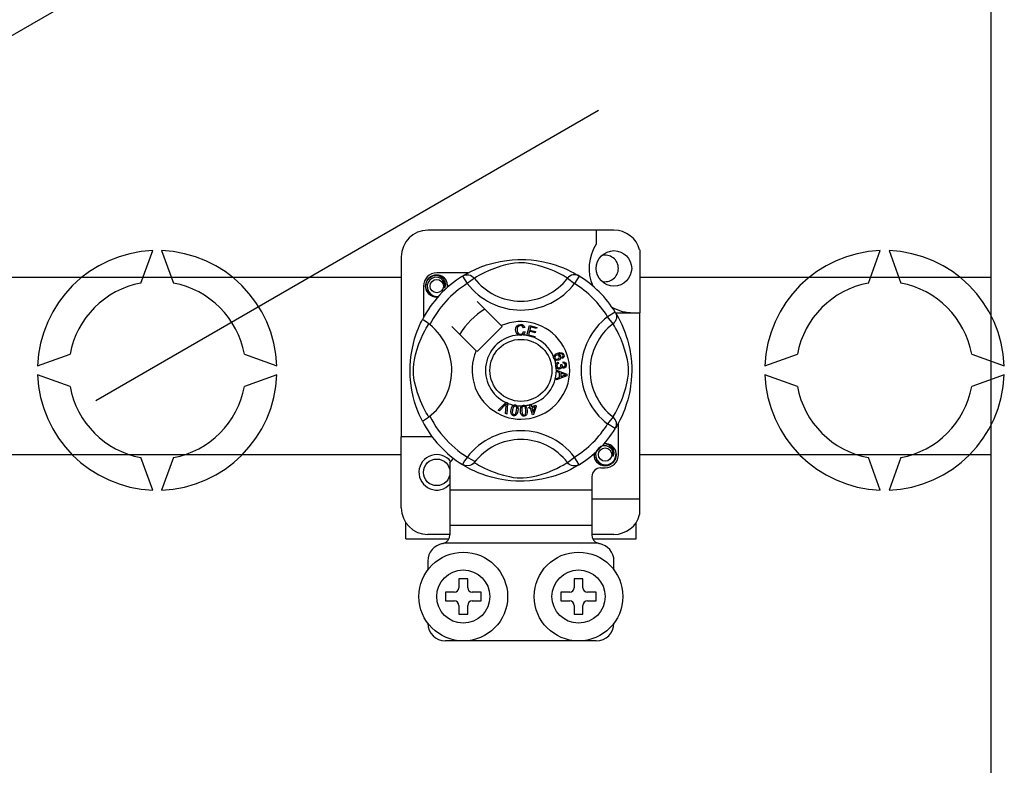
# Model space of a CAD drawing. Units: millimetres. Extents: x 394 to 919, y -241 to 113.
# Drawn here: x 781 to 798, y -197 to -183 of the extents above; entities that cross this region are included whole.
import ezdxf

# ---------------------------------------------------------------- set-up
doc = ezdxf.new("R2010")
doc.units = ezdxf.units.MM
doc.layers.add('DIBUJO_INTERIOR', color=4, linetype='Continuous')

# ---------------------------------------------------------------- blocks, each defined once
blk = doc.blocks.new('ALZADO 4T+R')
at = {"layer": 'DIBUJO_INTERIOR', "color": 7}
for p, q in [((91.097, 34.797), (91.097, 50.019)), ((59.649, 27.051), (84.614, 41.464)), ((91.097, 19.576), (91.097, 34.797)), ((84.009, 33.639), (74.93, 28.398)), ((84.286, 31.48), (80.924, 31.48)), ((83.966, 31.48), (83.966, 31.227)), ((84.751, 31.123), (84.751, 29.99)), ((75.742, 30.524), (75.956, 31.111)), ((76.116, 31.111), (76.329, 30.524)), ((80.443, 31), (80.443, 27.748)), ((82.445, 30.944), (82.55, 30.95)), ((82.55, 30.95), (82.622, 30.95)), ((82.622, 30.95), (82.696, 30.948)), ((82.696, 30.948), (82.791, 30.942)), ((88.881, 30.524), (89.094, 31.111)), ((89.254, 31.111), (89.468, 30.524)), ((81.703, 30.736), (81.778, 30.772)), ((81.778, 30.772), (81.869, 30.81)), ((81.869, 30.81), (81.986, 30.852)), ((81.986, 30.852), (82.053, 30.873)), ((82.127, 30.79), (82.03, 30.751)), ((82.053, 30.873), (82.126, 30.892)), ((82.126, 30.892), (82.231, 30.915)), ((82.241, 30.827), (82.127, 30.79)), ((82.231, 30.915), (82.348, 30.934)), ((82.325, 30.851), (82.241, 30.827)), ((82.416, 30.872), (82.325, 30.851)), ((82.348, 30.934), (82.445, 30.944)), ((82.489, 30.884), (82.416, 30.872)), ((82.565, 30.891), (82.489, 30.884)), ((82.619, 30.892), (82.565, 30.891)), ((82.671, 30.89), (82.619, 30.892)), ((82.744, 30.881), (82.671, 30.89)), ((82.811, 30.868), (82.744, 30.881)), ((82.791, 30.942), (82.884, 30.931)), ((82.919, 30.842), (82.811, 30.868)), ((82.884, 30.931), (83.016, 30.908)), ((83.013, 30.814), (82.919, 30.842)), ((83.087, 30.788), (83.013, 30.814)), ((83.016, 30.908), (83.138, 30.878)), ((83.153, 30.763), (83.087, 30.788)), ((83.138, 30.878), (83.224, 30.852)), ((83.224, 30.852), (83.303, 30.825)), ((83.303, 30.825), (83.375, 30.797)), ((83.375, 30.797), (83.439, 30.769)), ((83.439, 30.769), (83.507, 30.736)), ((71.612, 30.631), (80.443, 30.631)), ((80.899, 30.547), (80.942, 30.611)), ((80.942, 30.611), (81.008, 30.655)), ((81.007, 30.614), (80.962, 30.583)), ((81.058, 30.629), (81.007, 30.614)), ((81.008, 30.655), (81.084, 30.67)), ((81.055, 30.665), (81.057, 30.666)), ((81.057, 30.666), (81.073, 30.669)), ((81.11, 30.626), (81.058, 30.629)), ((81.073, 30.669), (81.08, 30.67)), ((81.08, 30.67), (81.082, 30.67)), ((81.082, 30.67), (81.083, 30.67)), ((81.083, 30.67), (81.084, 30.67)), ((81.655, 30.71), (81.084, 30.71)), ((81.084, 30.67), (81.084, 30.67)), ((81.084, 30.67), (81.143, 30.652)), ((81.084, 30.67), (81.084, 30.67)), ((81.084, 30.67), (81.084, 30.67)), ((81.084, 30.67), (81.084, 30.67)), ((81.084, 30.67), (81.084, 30.67)), ((81.159, 30.607), (81.11, 30.626)), ((81.143, 30.652), (81.193, 30.614)), ((81.197, 30.573), (81.159, 30.607)), ((81.193, 30.614), (81.227, 30.563)), ((81.553, 30.651), (81.579, 30.665)), ((81.553, 30.651), (81.637, 30.515)), ((81.569, 30.661), (81.601, 30.681)), ((81.575, 30.666), (81.57, 30.663)), ((81.579, 30.665), (81.607, 30.673)), ((81.601, 30.681), (81.645, 30.705)), ((81.607, 30.673), (81.636, 30.675)), ((81.636, 30.675), (81.666, 30.673)), ((81.764, 30.613), (81.637, 30.515)), ((81.645, 30.705), (81.703, 30.736)), ((81.666, 30.673), (81.694, 30.665)), ((81.694, 30.665), (81.72, 30.652)), ((81.72, 30.652), (81.744, 30.634)), ((81.744, 30.634), (81.764, 30.613)), ((81.777, 30.621), (81.764, 30.613)), ((81.805, 30.638), (81.777, 30.621)), ((81.843, 30.66), (81.805, 30.638)), ((81.894, 30.687), (81.843, 30.66)), ((81.956, 30.718), (81.894, 30.687)), ((82.03, 30.751), (81.956, 30.718)), ((83.211, 30.738), (83.153, 30.763)), ((83.262, 30.714), (83.211, 30.738)), ((83.322, 30.684), (83.262, 30.714)), ((83.369, 30.659), (83.322, 30.684)), ((83.404, 30.638), (83.369, 30.659)), ((83.429, 30.623), (83.404, 30.638)), ((83.447, 30.613), (83.429, 30.623)), ((83.466, 30.634), (83.447, 30.613)), ((83.447, 30.613), (83.573, 30.515)), ((83.49, 30.652), (83.466, 30.634)), ((83.516, 30.665), (83.49, 30.652)), ((83.507, 30.736), (83.562, 30.707)), ((83.545, 30.673), (83.516, 30.665)), ((83.574, 30.675), (83.545, 30.673)), ((83.562, 30.707), (83.606, 30.682)), ((83.658, 30.651), (83.573, 30.515)), ((83.603, 30.673), (83.574, 30.675)), ((83.631, 30.665), (83.603, 30.673)), ((83.606, 30.682), (83.637, 30.664)), ((83.658, 30.651), (83.631, 30.665)), ((83.637, 30.664), (83.658, 30.651)), ((83.658, 30.651), (83.658, 30.651)), ((84.751, 30.631), (91.097, 30.631)), ((80.844, 30.47), (80.844, 29.9)), ((80.884, 30.47), (80.899, 30.547)), ((80.899, 30.393), (80.884, 30.47)), ((80.929, 30.538), (80.913, 30.485)), ((80.913, 30.485), (80.915, 30.427)), ((80.915, 30.427), (80.936, 30.373)), ((80.962, 30.583), (80.929, 30.538)), ((81.222, 30.53), (81.197, 30.573)), ((81.231, 30.482), (81.222, 30.53)), ((81.224, 30.433), (81.231, 30.482)), ((81.231, 30.45), (81.224, 30.433)), ((81.227, 30.563), (81.24, 30.502)), ((81.24, 30.502), (81.231, 30.45)), ((81.281, 30.489), (81.275, 30.53)), ((81.277, 30.446), (81.281, 30.489)), ((81.284, 30.47), (81.28, 30.449)), ((81.284, 30.47), (81.28, 30.449)), ((81.281, 30.485), (81.284, 30.47)), ((81.281, 30.485), (81.284, 30.47)), ((80.942, 30.329), (80.899, 30.393)), ((80.936, 30.373), (80.974, 30.329)), ((81.008, 30.285), (80.942, 30.329)), ((80.974, 30.329), (81.026, 30.297)), ((81.084, 30.27), (81.008, 30.285)), ((81.026, 30.297), (81.085, 30.285)), ((81.105, 30.274), (81.084, 30.27)), ((81.085, 30.285), (81.119, 30.29)), ((82.251, 29.756), (81.813, 30.194)), ((84.308, 30.001), (84.171, 29.917)), ((84.269, 29.79), (84.171, 29.917)), ((84.308, 30.001), (84.321, 29.975)), ((84.313, 29.99), (84.751, 29.99)), ((84.317, 29.985), (84.337, 29.953)), ((84.322, 29.979), (84.319, 29.984)), ((84.321, 29.975), (84.329, 29.947)), ((84.329, 29.888), (84.321, 29.86)), ((84.329, 29.947), (84.332, 29.918)), ((84.332, 29.918), (84.329, 29.888)), ((84.337, 29.953), (84.361, 29.909)), ((84.361, 29.909), (84.392, 29.851)), ((84.751, 26.627), (84.751, 29.99)), ((80.732, 29.655), (80.755, 29.713)), ((80.755, 29.713), (80.776, 29.761)), ((80.776, 29.761), (80.794, 29.8)), ((80.794, 29.8), (80.808, 29.831)), ((80.808, 29.831), (80.819, 29.853)), ((80.819, 29.853), (80.827, 29.867)), ((80.83, 29.866), (80.827, 29.867)), ((80.827, 29.867), (80.827, 29.867)), ((80.848, 29.856), (80.83, 29.866)), ((80.878, 29.837), (80.848, 29.856)), ((80.867, 29.66), (80.894, 29.711)), ((80.917, 29.809), (80.878, 29.837)), ((80.894, 29.711), (80.916, 29.749)), ((80.916, 29.749), (80.933, 29.777)), ((80.96, 29.776), (80.917, 29.809)), ((80.933, 29.777), (80.941, 29.79)), ((81.36, 29.742), (81.799, 29.303)), ((81.813, 29.289), (82.265, 29.742)), ((82.265, 29.742), (82.251, 29.756)), ((82.51, 29.678), (82.515, 29.719)), ((82.515, 29.719), (82.537, 29.754)), ((82.537, 29.703), (82.535, 29.678)), ((82.537, 29.754), (82.565, 29.771)), ((82.545, 29.726), (82.537, 29.703)), ((82.567, 29.748), (82.545, 29.726)), ((82.565, 29.771), (82.597, 29.777)), ((82.597, 29.756), (82.567, 29.748)), ((82.597, 29.777), (82.625, 29.774)), ((82.612, 29.754), (82.597, 29.756)), ((82.626, 29.749), (82.612, 29.754)), ((82.625, 29.774), (82.65, 29.761)), ((82.64, 29.735), (82.626, 29.749)), ((82.649, 29.717), (82.64, 29.735)), ((82.673, 29.724), (82.649, 29.717)), ((82.65, 29.761), (82.664, 29.744)), ((82.664, 29.744), (82.673, 29.724)), ((82.712, 29.581), (82.762, 29.761)), ((82.762, 29.761), (82.895, 29.724)), ((82.78, 29.733), (82.765, 29.677)), ((82.889, 29.703), (82.78, 29.733)), ((82.895, 29.724), (82.889, 29.703)), ((84.29, 29.81), (84.269, 29.79)), ((84.277, 29.777), (84.269, 29.79)), ((84.294, 29.749), (84.277, 29.777)), ((84.308, 29.834), (84.29, 29.81)), ((84.316, 29.711), (84.294, 29.749)), ((84.321, 29.86), (84.308, 29.834)), ((84.343, 29.66), (84.316, 29.711)), ((84.392, 29.851), (84.428, 29.776)), ((84.428, 29.776), (84.466, 29.685)), ((80.685, 29.516), (80.709, 29.589)), ((80.709, 29.589), (80.732, 29.655)), ((80.764, 29.427), (80.803, 29.525)), ((80.803, 29.525), (80.836, 29.598)), ((80.836, 29.598), (80.867, 29.66)), ((82.519, 29.632), (82.51, 29.678)), ((82.534, 29.606), (82.519, 29.632)), ((82.558, 29.588), (82.534, 29.606)), ((82.535, 29.678), (82.54, 29.647)), ((82.54, 29.647), (82.554, 29.619)), ((82.554, 29.619), (82.575, 29.606)), ((82.576, 29.582), (82.558, 29.588)), ((82.575, 29.606), (82.599, 29.602)), ((82.602, 29.58), (82.576, 29.582)), ((82.599, 29.602), (82.621, 29.606)), ((82.618, 29.582), (82.602, 29.58)), ((82.638, 29.589), (82.618, 29.582)), ((82.621, 29.606), (82.639, 29.62)), ((82.662, 29.609), (82.638, 29.589)), ((82.639, 29.62), (82.654, 29.652)), ((82.654, 29.652), (82.679, 29.646)), ((82.679, 29.646), (82.662, 29.609)), ((82.711, 29.578), (82.712, 29.581)), ((82.848, 29.54), (82.711, 29.578)), ((82.759, 29.655), (82.741, 29.593)), ((82.741, 29.593), (82.854, 29.562)), ((82.86, 29.627), (82.759, 29.655)), ((82.765, 29.677), (82.866, 29.649)), ((82.854, 29.562), (82.848, 29.542)), ((82.848, 29.542), (82.848, 29.54)), ((82.866, 29.649), (82.86, 29.627)), ((84.374, 29.598), (84.343, 29.66)), ((84.407, 29.525), (84.374, 29.598)), ((84.446, 29.427), (84.407, 29.525)), ((84.466, 29.685), (84.488, 29.629)), ((84.488, 29.629), (84.509, 29.568)), ((84.509, 29.568), (84.529, 29.501)), ((80.638, 29.319), (80.663, 29.433)), ((80.663, 29.433), (80.685, 29.516)), ((80.727, 29.314), (80.764, 29.427)), ((84.484, 29.314), (84.446, 29.427)), ((84.529, 29.501), (84.548, 29.429)), ((84.548, 29.429), (84.571, 29.323)), ((73.874, 29.029), (74.461, 29.243)), ((77.611, 29.243), (78.197, 29.029)), ((80.611, 29.116), (80.618, 29.192)), ((80.618, 29.192), (80.627, 29.257)), ((80.627, 29.257), (80.638, 29.319)), ((80.682, 29.138), (80.703, 29.23)), ((80.703, 29.23), (80.727, 29.314)), ((83.196, 29.195), (83.197, 29.197)), ((83.196, 29.182), (83.196, 29.195)), ((83.2, 29.165), (83.196, 29.182)), ((83.197, 29.197), (83.201, 29.212)), ((83.201, 29.212), (83.21, 29.226)), ((83.21, 29.226), (83.235, 29.246)), ((83.22, 29.201), (83.216, 29.187)), ((83.216, 29.187), (83.218, 29.172)), ((83.218, 29.172), (83.228, 29.158)), ((83.231, 29.215), (83.22, 29.201)), ((83.247, 29.224), (83.231, 29.215)), ((83.235, 29.246), (83.264, 29.259)), ((83.261, 29.227), (83.247, 29.224)), ((83.274, 29.226), (83.261, 29.227)), ((83.264, 29.259), (83.309, 29.27)), ((83.289, 29.217), (83.274, 29.226)), ((83.312, 29.248), (83.28, 29.24)), ((83.28, 29.24), (83.295, 29.235)), ((83.287, 29.162), (83.298, 29.176)), ((83.299, 29.203), (83.289, 29.217)), ((83.295, 29.235), (83.307, 29.226)), ((83.298, 29.176), (83.301, 29.189)), ((83.301, 29.189), (83.299, 29.203)), ((83.307, 29.226), (83.32, 29.206)), ((83.309, 29.27), (83.346, 29.267)), ((83.332, 29.248), (83.312, 29.248)), ((83.323, 29.18), (83.314, 29.156)), ((83.32, 29.206), (83.323, 29.18)), ((83.352, 29.241), (83.332, 29.248)), ((83.346, 29.267), (83.371, 29.251)), ((83.347, 29.184), (83.357, 29.192)), ((83.357, 29.163), (83.347, 29.184)), ((83.359, 29.235), (83.352, 29.241)), ((83.357, 29.192), (83.363, 29.199)), ((83.371, 29.173), (83.357, 29.163)), ((83.364, 29.225), (83.359, 29.235)), ((83.363, 29.199), (83.366, 29.214)), ((83.366, 29.214), (83.364, 29.225)), ((83.371, 29.251), (83.383, 29.23)), ((83.382, 29.187), (83.371, 29.173)), ((83.387, 29.208), (83.382, 29.187)), ((83.383, 29.23), (83.387, 29.208)), ((84.507, 29.23), (84.484, 29.314)), ((84.528, 29.138), (84.507, 29.23)), ((84.571, 29.323), (84.59, 29.206)), ((84.59, 29.206), (84.6, 29.109)), ((87.013, 29.029), (87.599, 29.243)), ((90.749, 29.243), (91.336, 29.029)), ((80.604, 28.97), (80.606, 29.038)), ((80.606, 29.038), (80.611, 29.116)), ((80.662, 28.935), (80.663, 28.989)), ((80.663, 28.989), (80.67, 29.065)), ((80.67, 29.065), (80.682, 29.138)), ((83.207, 29.152), (83.2, 29.165)), ((83.216, 29.141), (83.207, 29.152)), ((83.229, 29.133), (83.216, 29.141)), ((83.228, 29.158), (83.244, 29.151)), ((83.243, 29.128), (83.229, 29.133)), ((83.233, 29.045), (83.236, 29.059)), ((83.233, 29.028), (83.233, 29.045)), ((83.237, 29.011), (83.233, 29.028)), ((83.236, 29.059), (83.244, 29.073)), ((83.244, 28.997), (83.237, 29.011)), ((83.281, 29.132), (83.243, 29.128)), ((83.244, 29.151), (83.258, 29.15)), ((83.244, 29.073), (83.256, 29.084)), ((83.265, 28.978), (83.244, 28.997)), ((83.253, 29.043), (83.252, 29.03)), ((83.252, 29.03), (83.257, 29.014)), ((83.258, 29.054), (83.253, 29.043)), ((83.256, 29.084), (83.279, 29.094)), ((83.257, 29.014), (83.27, 29.001)), ((83.258, 29.15), (83.272, 29.154)), ((83.27, 29.065), (83.258, 29.054)), ((83.285, 29.071), (83.27, 29.065)), ((83.27, 29.001), (83.282, 28.996)), ((83.272, 29.154), (83.287, 29.162)), ((83.279, 29.094), (83.285, 29.071)), ((83.3, 29.141), (83.281, 29.132)), ((83.282, 28.996), (83.296, 28.996)), ((83.296, 28.996), (83.311, 29.001)), ((83.314, 29.156), (83.3, 29.141)), ((83.311, 29.001), (83.323, 29.012)), ((83.323, 29.012), (83.328, 29.024)), ((83.324, 29.053), (83.344, 29.053)), ((83.326, 29.046), (83.324, 29.053)), ((83.337, 28.995), (83.325, 28.981)), ((83.328, 29.037), (83.326, 29.046)), ((83.328, 29.024), (83.328, 29.037)), ((83.342, 29.012), (83.337, 28.995)), ((83.356, 28.996), (83.342, 29.012)), ((83.344, 29.053), (83.344, 29.051)), ((83.344, 29.051), (83.345, 29.049)), ((83.345, 29.049), (83.349, 29.034)), ((83.349, 29.034), (83.358, 29.021)), ((83.369, 28.991), (83.356, 28.996)), ((83.358, 29.021), (83.368, 29.015)), ((83.368, 29.079), (83.37, 29.102)), ((83.391, 29.073), (83.368, 29.079)), ((83.368, 29.015), (83.381, 29.014)), ((83.383, 28.99), (83.369, 28.991)), ((83.37, 29.102), (83.392, 29.097)), ((83.381, 29.014), (83.393, 29.019)), ((83.4, 28.996), (83.383, 28.99)), ((83.402, 29.063), (83.391, 29.073)), ((83.392, 29.097), (83.411, 29.084)), ((83.393, 29.019), (83.403, 29.028)), ((83.414, 29.008), (83.4, 28.996)), ((83.406, 29.049), (83.402, 29.063)), ((83.403, 29.028), (83.406, 29.038)), ((83.406, 29.038), (83.406, 29.049)), ((83.411, 29.084), (83.421, 29.069)), ((83.424, 29.028), (83.414, 29.008)), ((83.421, 29.069), (83.425, 29.051)), ((83.425, 29.051), (83.424, 29.028)), ((84.54, 29.065), (84.528, 29.138)), ((84.548, 28.989), (84.54, 29.065)), ((84.549, 28.935), (84.548, 28.989)), ((84.6, 29.109), (84.606, 29.005)), ((84.606, 29.005), (84.607, 28.932)), ((74.461, 28.655), (73.874, 28.869)), ((78.197, 28.869), (77.611, 28.655)), ((80.604, 28.904), (80.604, 28.97)), ((80.607, 28.838), (80.604, 28.904)), ((80.611, 28.776), (80.607, 28.838)), ((80.664, 28.883), (80.662, 28.935)), ((80.673, 28.81), (80.664, 28.883)), ((83.246, 28.953), (83.436, 28.881)), ((83.246, 28.947), (83.246, 28.953)), ((83.246, 28.953), (83.246, 28.953)), ((83.246, 28.927), (83.246, 28.947)), ((83.303, 28.906), (83.246, 28.927)), ((83.436, 28.853), (83.246, 28.775)), ((83.246, 28.804), (83.304, 28.826)), ((83.281, 28.972), (83.265, 28.978)), ((83.299, 28.971), (83.281, 28.972)), ((83.313, 28.974), (83.299, 28.971)), ((83.304, 28.826), (83.303, 28.906)), ((83.325, 28.981), (83.313, 28.974)), ((83.324, 28.899), (83.324, 28.834)), ((83.38, 28.878), (83.324, 28.899)), ((83.324, 28.834), (83.377, 28.854)), ((83.377, 28.854), (83.399, 28.862)), ((83.396, 28.873), (83.38, 28.878)), ((83.416, 28.868), (83.396, 28.873)), ((83.399, 28.862), (83.416, 28.868)), ((83.436, 28.881), (83.436, 28.853)), ((84.537, 28.81), (84.546, 28.883)), ((84.546, 28.883), (84.549, 28.935)), ((84.605, 28.858), (84.598, 28.763)), ((84.607, 28.932), (84.605, 28.858)), ((87.599, 28.655), (87.013, 28.869)), ((91.336, 28.869), (90.749, 28.655)), ((80.622, 28.677), (80.611, 28.776)), ((80.636, 28.589), (80.622, 28.677)), ((80.686, 28.743), (80.673, 28.81)), ((80.712, 28.635), (80.686, 28.743)), ((80.74, 28.541), (80.712, 28.635)), ((83.246, 28.775), (83.246, 28.804)), ((84.47, 28.541), (84.498, 28.635)), ((84.498, 28.635), (84.524, 28.743)), ((84.524, 28.743), (84.537, 28.81)), ((84.587, 28.67), (84.576, 28.603)), ((84.598, 28.763), (84.587, 28.67)), ((80.66, 28.477), (80.636, 28.589)), ((80.686, 28.38), (80.66, 28.477)), ((80.766, 28.467), (80.74, 28.541)), ((80.792, 28.401), (80.766, 28.467)), ((84.419, 28.401), (84.444, 28.467)), ((84.444, 28.467), (84.47, 28.541)), ((84.564, 28.538), (84.535, 28.416)), ((84.576, 28.603), (84.564, 28.538)), ((80.715, 28.29), (80.686, 28.38)), ((80.743, 28.215), (80.715, 28.29)), ((80.816, 28.343), (80.792, 28.401)), ((80.84, 28.292), (80.816, 28.343)), ((80.87, 28.232), (80.84, 28.292)), ((82.194, 28.229), (82.334, 28.369)), ((82.32, 28.324), (82.217, 28.218)), ((82.33, 28.335), (82.32, 28.324)), ((82.328, 28.17), (82.339, 28.316)), ((82.342, 28.349), (82.33, 28.335)), ((82.334, 28.369), (82.339, 28.373)), ((82.339, 28.373), (82.362, 28.363)), ((82.339, 28.316), (82.34, 28.335)), ((82.34, 28.335), (82.342, 28.349)), ((82.362, 28.356), (82.353, 28.159)), ((82.362, 28.363), (82.362, 28.356)), ((82.435, 28.27), (82.449, 28.299)), ((82.449, 28.299), (82.459, 28.312)), ((82.464, 28.281), (82.452, 28.234)), ((82.459, 28.312), (82.473, 28.321)), ((82.479, 28.299), (82.464, 28.281)), ((82.473, 28.321), (82.475, 28.322)), ((82.475, 28.322), (82.488, 28.325)), ((82.49, 28.305), (82.479, 28.299)), ((82.488, 28.325), (82.502, 28.324)), ((82.502, 28.305), (82.49, 28.305)), ((82.502, 28.324), (82.505, 28.324)), ((82.513, 28.301), (82.502, 28.305)), ((82.505, 28.324), (82.517, 28.321)), ((82.522, 28.292), (82.513, 28.301)), ((82.517, 28.321), (82.528, 28.316)), ((82.527, 28.282), (82.522, 28.292)), ((82.53, 28.27), (82.527, 28.282)), ((82.528, 28.316), (82.532, 28.313)), ((82.532, 28.313), (82.54, 28.305)), ((82.54, 28.305), (82.544, 28.298)), ((82.544, 28.298), (82.554, 28.253)), ((82.595, 28.249), (82.602, 28.281)), ((82.602, 28.281), (82.609, 28.295)), ((82.609, 28.295), (82.62, 28.307)), ((82.62, 28.307), (82.623, 28.309)), ((82.624, 28.278), (82.621, 28.266)), ((82.623, 28.309), (82.634, 28.315)), ((82.631, 28.288), (82.624, 28.278)), ((82.64, 28.295), (82.631, 28.288)), ((82.634, 28.315), (82.648, 28.317)), ((82.652, 28.299), (82.64, 28.295)), ((82.648, 28.317), (82.651, 28.318)), ((82.651, 28.318), (82.663, 28.318)), ((82.664, 28.297), (82.652, 28.299)), ((82.663, 28.318), (82.675, 28.315)), ((82.674, 28.291), (82.664, 28.297)), ((82.682, 28.282), (82.674, 28.291)), ((82.675, 28.315), (82.679, 28.313)), ((82.679, 28.313), (82.689, 28.307)), ((82.687, 28.271), (82.682, 28.282)), ((82.689, 28.307), (82.695, 28.301)), ((82.695, 28.301), (82.714, 28.26)), ((82.749, 28.28), (82.774, 28.288)), ((82.756, 28.259), (82.749, 28.28)), ((82.761, 28.331), (82.783, 28.338)), ((82.761, 28.328), (82.761, 28.331)), ((82.774, 28.288), (82.761, 28.328)), ((82.783, 28.338), (82.784, 28.334)), ((82.784, 28.334), (82.796, 28.294)), ((82.796, 28.294), (82.875, 28.319)), ((82.86, 28.292), (82.803, 28.274)), ((82.828, 28.192), (82.86, 28.292)), ((82.882, 28.299), (82.835, 28.155)), ((82.875, 28.319), (82.882, 28.299)), ((84.34, 28.232), (84.37, 28.292)), ((84.37, 28.292), (84.394, 28.343)), ((84.394, 28.343), (84.419, 28.401)), ((84.509, 28.33), (84.481, 28.251)), ((84.535, 28.416), (84.509, 28.33)), ((80.768, 28.154), (80.743, 28.215)), ((80.79, 28.105), (80.768, 28.154)), ((80.808, 28.068), (80.79, 28.105)), ((80.895, 28.185), (80.87, 28.232)), ((80.916, 28.15), (80.895, 28.185)), ((80.931, 28.125), (80.916, 28.15)), ((80.941, 28.108), (80.931, 28.125)), ((82.217, 28.218), (82.194, 28.229)), ((82.353, 28.159), (82.328, 28.17)), ((82.424, 28.205), (82.428, 28.238)), ((82.428, 28.173), (82.424, 28.205)), ((82.428, 28.238), (82.435, 28.27)), ((82.434, 28.158), (82.428, 28.173)), ((82.444, 28.145), (82.434, 28.158)), ((82.458, 28.136), (82.444, 28.145)), ((82.452, 28.234), (82.448, 28.185)), ((82.448, 28.185), (82.451, 28.174)), ((82.451, 28.174), (82.457, 28.163)), ((82.457, 28.163), (82.466, 28.155)), ((82.474, 28.131), (82.458, 28.136)), ((82.466, 28.155), (82.477, 28.151)), ((82.49, 28.131), (82.474, 28.131)), ((82.477, 28.151), (82.485, 28.15)), ((82.485, 28.15), (82.494, 28.152)), ((82.506, 28.135), (82.49, 28.131)), ((82.494, 28.152), (82.505, 28.16)), ((82.505, 28.16), (82.521, 28.193)), ((82.519, 28.144), (82.506, 28.135)), ((82.53, 28.156), (82.519, 28.144)), ((82.521, 28.193), (82.527, 28.222)), ((82.527, 28.222), (82.53, 28.27)), ((82.544, 28.186), (82.53, 28.156)), ((82.551, 28.218), (82.544, 28.186)), ((82.554, 28.253), (82.551, 28.218)), ((82.595, 28.216), (82.595, 28.249)), ((82.599, 28.184), (82.595, 28.216)), ((82.611, 28.153), (82.599, 28.184)), ((82.62, 28.14), (82.611, 28.153)), ((82.621, 28.266), (82.619, 28.218)), ((82.619, 28.218), (82.627, 28.17)), ((82.633, 28.13), (82.62, 28.14)), ((82.627, 28.17), (82.633, 28.159)), ((82.633, 28.159), (82.641, 28.15)), ((82.648, 28.124), (82.633, 28.13)), ((82.641, 28.15), (82.651, 28.144)), ((82.664, 28.123), (82.648, 28.124)), ((82.651, 28.144), (82.663, 28.143)), ((82.663, 28.143), (82.679, 28.148)), ((82.68, 28.126), (82.664, 28.123)), ((82.679, 28.148), (82.688, 28.158)), ((82.695, 28.134), (82.68, 28.126)), ((82.695, 28.223), (82.687, 28.271)), ((82.688, 28.158), (82.696, 28.194)), ((82.696, 28.194), (82.695, 28.223)), ((82.706, 28.146), (82.695, 28.134)), ((82.713, 28.16), (82.706, 28.146)), ((82.72, 28.192), (82.713, 28.16)), ((82.714, 28.26), (82.719, 28.225)), ((82.719, 28.225), (82.72, 28.192)), ((82.78, 28.267), (82.756, 28.259)), ((82.817, 28.149), (82.78, 28.267)), ((82.803, 28.274), (82.828, 28.192)), ((82.835, 28.155), (82.817, 28.149)), ((84.269, 28.108), (84.171, 27.981)), ((84.269, 28.108), (84.28, 28.125)), ((84.29, 28.088), (84.269, 28.108)), ((84.28, 28.125), (84.294, 28.15)), ((84.294, 28.15), (84.315, 28.185)), ((84.315, 28.185), (84.34, 28.232)), ((84.425, 28.115), (84.392, 28.047)), ((84.453, 28.179), (84.425, 28.115)), ((84.481, 28.251), (84.453, 28.179)), ((80.82, 28.043), (80.808, 28.068)), ((80.827, 28.031), (80.82, 28.043)), ((80.827, 28.031), (80.827, 28.031)), ((84.308, 27.897), (84.171, 27.981)), ((84.308, 28.064), (84.29, 28.088)), ((84.321, 28.038), (84.308, 28.064)), ((84.308, 27.897), (84.321, 27.923)), ((84.338, 27.948), (84.32, 27.917)), ((84.329, 28.01), (84.321, 28.038)), ((84.321, 27.923), (84.329, 27.951)), ((84.332, 27.98), (84.329, 28.01)), ((84.329, 27.951), (84.332, 27.98)), ((84.363, 27.992), (84.338, 27.948)), ((84.392, 28.047), (84.363, 27.992)), ((84.366, 27.428), (84.366, 27.999)), ((80.443, 26.467), (80.443, 27.748)), ((81.004, 27.748), (80.443, 27.748)), ((84.311, 27.903), (84.308, 27.897)), ((84.32, 27.917), (84.312, 27.904)), ((84.049, 27.572), (84.004, 27.54)), ((84.101, 27.587), (84.049, 27.572)), ((84.097, 27.622), (84.1, 27.623)), ((84.1, 27.623), (84.115, 27.626)), ((84.153, 27.584), (84.101, 27.587)), ((84.105, 27.624), (84.126, 27.628)), ((84.115, 27.626), (84.123, 27.628)), ((84.123, 27.628), (84.125, 27.628)), ((84.125, 27.628), (84.126, 27.628)), ((84.126, 27.628), (84.186, 27.609)), ((84.126, 27.628), (84.126, 27.628)), ((84.126, 27.628), (84.126, 27.628)), ((84.126, 27.628), (84.126, 27.628)), ((84.126, 27.628), (84.126, 27.628)), ((84.126, 27.628), (84.126, 27.628)), ((84.126, 27.628), (84.126, 27.628)), ((84.201, 27.564), (84.153, 27.584)), ((84.186, 27.609), (84.235, 27.572)), ((84.235, 27.572), (84.269, 27.52)), ((80.443, 27.427), (71.612, 27.427)), ((83.926, 27.428), (83.93, 27.449)), ((83.926, 27.428), (83.93, 27.449)), ((83.942, 27.35), (83.926, 27.428)), ((83.942, 27.35), (83.926, 27.428)), ((83.972, 27.496), (83.955, 27.442)), ((83.955, 27.442), (83.957, 27.385)), ((84.004, 27.54), (83.972, 27.496)), ((84.239, 27.531), (84.201, 27.564)), ((84.264, 27.488), (84.239, 27.531)), ((84.273, 27.439), (84.264, 27.488)), ((84.266, 27.391), (84.273, 27.439)), ((84.273, 27.408), (84.266, 27.391)), ((84.269, 27.52), (84.282, 27.46)), ((84.282, 27.46), (84.273, 27.408)), ((84.326, 27.428), (84.311, 27.35)), ((84.326, 27.428), (84.311, 27.35)), ((84.316, 27.381), (84.324, 27.447)), ((84.324, 27.447), (84.317, 27.488)), ((84.323, 27.443), (84.326, 27.428)), ((84.323, 27.443), (84.326, 27.428)), ((91.097, 27.427), (84.751, 27.427)), ((75.956, 26.787), (75.742, 27.374)), ((76.329, 27.374), (76.116, 26.787)), ((81.324, 27.282), (81.324, 26.787)), ((81.552, 27.247), (81.548, 27.249)), ((81.591, 27.23), (81.552, 27.247)), ((81.573, 27.234), (81.554, 27.245)), ((81.604, 27.216), (81.573, 27.234)), ((81.629, 27.223), (81.591, 27.23)), ((81.648, 27.191), (81.604, 27.216)), ((81.68, 27.23), (81.629, 27.223)), ((81.713, 27.243), (81.68, 27.23)), ((81.74, 27.262), (81.713, 27.243)), ((81.763, 27.285), (81.74, 27.262)), ((81.764, 27.285), (81.763, 27.285)), ((81.764, 27.285), (81.781, 27.274)), ((81.781, 27.274), (81.806, 27.26)), ((81.806, 27.26), (81.841, 27.239)), ((81.841, 27.239), (81.889, 27.214)), ((81.889, 27.214), (81.948, 27.184)), ((83.255, 27.18), (83.316, 27.211)), ((83.316, 27.211), (83.367, 27.238)), ((83.367, 27.238), (83.405, 27.26)), ((83.405, 27.26), (83.433, 27.277)), ((83.433, 27.277), (83.447, 27.285)), ((83.447, 27.285), (83.573, 27.383)), ((83.466, 27.264), (83.447, 27.285)), ((83.49, 27.246), (83.466, 27.264)), ((83.516, 27.233), (83.49, 27.246)), ((83.545, 27.225), (83.516, 27.233)), ((83.574, 27.223), (83.545, 27.225)), ((83.609, 27.217), (83.565, 27.193)), ((83.658, 27.246), (83.573, 27.383)), ((83.603, 27.225), (83.574, 27.223)), ((83.631, 27.233), (83.603, 27.225)), ((83.642, 27.237), (83.609, 27.217)), ((83.658, 27.246), (83.631, 27.233)), ((83.658, 27.246), (83.642, 27.237)), ((83.984, 27.287), (83.942, 27.35)), ((83.984, 27.287), (83.942, 27.35)), ((83.957, 27.385), (83.978, 27.331)), ((83.978, 27.331), (84.016, 27.286)), ((84.05, 27.243), (83.984, 27.287)), ((84.05, 27.243), (83.984, 27.287)), ((84.016, 27.286), (84.068, 27.255)), ((84.126, 27.228), (84.05, 27.243)), ((84.126, 27.228), (84.05, 27.243)), ((84.068, 27.255), (84.127, 27.243)), ((84.202, 27.243), (84.126, 27.228)), ((84.202, 27.243), (84.126, 27.228)), ((84.127, 27.243), (84.188, 27.251)), ((84.188, 27.251), (84.245, 27.279)), ((84.268, 27.287), (84.202, 27.243)), ((84.268, 27.287), (84.202, 27.243)), ((84.245, 27.279), (84.289, 27.324)), ((84.311, 27.35), (84.268, 27.287)), ((84.311, 27.35), (84.268, 27.287)), ((84.289, 27.324), (84.316, 27.381)), ((89.094, 26.787), (88.881, 27.374)), ((89.468, 27.374), (89.254, 26.787)), ((81.703, 27.162), (81.648, 27.191)), ((81.771, 27.129), (81.703, 27.162)), ((81.835, 27.101), (81.771, 27.129)), ((81.907, 27.073), (81.835, 27.101)), ((81.986, 27.046), (81.907, 27.073)), ((81.948, 27.184), (81.999, 27.16)), ((82.073, 27.02), (81.986, 27.046)), ((81.999, 27.16), (82.057, 27.135)), ((82.057, 27.135), (82.123, 27.11)), ((82.123, 27.11), (82.198, 27.084)), ((82.198, 27.084), (82.292, 27.056)), ((82.292, 27.056), (82.399, 27.03)), ((82.795, 27.026), (82.886, 27.047)), ((82.886, 27.047), (82.97, 27.071)), ((82.97, 27.071), (83.083, 27.108)), ((83.083, 27.108), (83.181, 27.147)), ((83.224, 27.046), (83.157, 27.025)), ((83.181, 27.147), (83.255, 27.18)), ((83.341, 27.088), (83.224, 27.046)), ((83.432, 27.126), (83.341, 27.088)), ((83.507, 27.162), (83.432, 27.126)), ((83.565, 27.193), (83.507, 27.162)), ((84.046, 27.188), (84.126, 27.188)), ((82.194, 26.99), (82.073, 27.02)), ((82.326, 26.967), (82.194, 26.99)), ((82.419, 26.956), (82.326, 26.967)), ((82.399, 27.03), (82.466, 27.017)), ((82.514, 26.95), (82.419, 26.956)), ((82.466, 27.017), (82.539, 27.008)), ((82.588, 26.948), (82.514, 26.95)), ((82.539, 27.008), (82.591, 27.006)), ((82.661, 26.948), (82.588, 26.948)), ((82.591, 27.006), (82.645, 27.006)), ((82.645, 27.006), (82.721, 27.014)), ((82.766, 26.954), (82.661, 26.948)), ((82.721, 27.014), (82.795, 27.026)), ((82.862, 26.964), (82.766, 26.954)), ((82.98, 26.983), (82.862, 26.964)), ((83.085, 27.006), (82.98, 26.983)), ((83.157, 27.025), (83.085, 27.006)), ((83.886, 27.028), (83.886, 26.787)), ((83.886, 26.787), (81.324, 26.787)), ((81.324, 26.787), (81.324, 26.147)), ((83.886, 26.787), (83.886, 26.147)), ((83.886, 26.627), (84.751, 26.627)), ((84.751, 26.344), (84.751, 26.627)), ((80.524, 25.907), (80.524, 26.202)), ((83.886, 26.147), (81.324, 26.147)), ((81.324, 26.147), (81.324, 25.98)), ((83.886, 26.147), (83.886, 25.98)), ((84.687, 25.907), (84.687, 26.202)), ((81.324, 25.987), (80.924, 25.987)), ((84.286, 25.987), (83.886, 25.987)), ((80.524, 25.907), (81.304, 25.907)), ((84, 25.827), (81.21, 25.827)), ((83.906, 25.907), (84.687, 25.907)), ((80.924, 25.506), (80.924, 25.346)), ((84.286, 25.346), (84.286, 25.506)), ((81.644, 25.186), (81.484, 25.186)), ((81.484, 25.186), (81.484, 25.026)), ((81.644, 25.026), (81.644, 25.186)), ((83.566, 25.186), (83.566, 25.026)), ((83.726, 25.186), (83.566, 25.186)), ((83.726, 25.026), (83.726, 25.186)), ((81.404, 24.946), (81.244, 24.946)), ((81.244, 24.946), (81.244, 24.786)), ((81.885, 24.946), (81.724, 24.946)), ((81.885, 24.786), (81.885, 24.946)), ((83.326, 24.946), (83.326, 24.786)), ((83.486, 24.946), (83.326, 24.946)), ((83.966, 24.946), (83.806, 24.946)), ((83.966, 24.786), (83.966, 24.946)), ((81.244, 24.786), (81.404, 24.786)), ((81.724, 24.786), (81.885, 24.786)), ((83.326, 24.786), (83.486, 24.786)), ((83.806, 24.786), (83.966, 24.786)), ((81.484, 24.706), (81.484, 24.546)), ((81.484, 24.546), (81.644, 24.546)), ((81.644, 24.546), (81.644, 24.706)), ((83.566, 24.706), (83.566, 24.546)), ((83.566, 24.546), (83.726, 24.546)), ((83.726, 24.546), (83.726, 24.706)), ((83.966, 24.065), (81.244, 24.065))]:
    blk.add_line(p, q, dxfattribs=at)
for centre, radius in [((84.286, 30.79), 0.32), ((81.084, 30.47), 0.12), ((82.605, 28.949), 0.56), ((84.126, 27.428), 0.12), ((81.084, 27.108), 0.24), ((81.564, 24.866), 0.801), ((83.646, 24.866), 0.801), ((81.564, 24.866), 0.48), ((83.646, 24.866), 0.48)]:
    blk.add_circle(centre, radius, dxfattribs=at)
for centre, radius, start, end in [((80.924, 31), 0.48, 90, 180), ((84.286, 31), 0.48, 14.8351, 90), ((84.637, 30.79), 0.801, 146.9315, 203.299), ((76.036, 28.949), 2.163, 92.1226, 177.8774), ((76.036, 28.949), 2.163, 2.1226, 87.8774), ((84.126, 30.79), 0.24, 0, 104.4775), ((89.174, 28.949), 2.163, 92.1226, 177.8774), ((89.174, 28.949), 2.163, 2.1226, 87.8774), ((84.126, 30.79), 0.24, 255.5225, 0), ((82.605, 28.949), 2.002, 121.7232, 152.7025), ((81.084, 30.47), 0.24, 90, 180), ((81.084, 30.47), 0.2, 90.0297, 270), ((81.084, 30.47), 0.2, 17.4576, 90), ((82.605, 31.259), 1.061, 217.5276, 322.4724), ((82.605, 28.949), 2.002, 31.7232, 58.2768), ((76.036, 28.949), 1.602, 100.557, 169.443), ((76.036, 28.949), 1.602, 10.557, 79.443), ((82.605, 28.949), 1.841, 121.7232, 153.3133), ((81.084, 30.47), 0.2, 354.7794, 5.1778), ((82.605, 31.259), 1.221, 217.5276, 322.4724), ((82.605, 28.949), 1.841, 31.7232, 58.2768), ((89.174, 28.949), 1.602, 100.557, 169.443), ((89.174, 28.949), 1.602, 10.557, 79.443), ((81.084, 30.47), 0.2, 270, 275.2206), ((84.637, 30.79), 0.801, 241.0679, 270), ((82.605, 28.949), 1.281, 120.5225, 149.4775), ((84.915, 28.949), 1.221, 127.5276, 232.4724), ((80.295, 28.949), 1.061, 300.0644, 51.2075), ((82.605, 28.949), 0.881, 156.3237, 113.6763), ((84.915, 28.949), 1.061, 127.5276, 232.4724), ((82.605, 28.949), 0.64, 94.2122, 244.9593), ((82.605, 28.949), 0.64, 80.4291, 87.0973), ((82.605, 28.949), 0.64, 22.625, 67.6942), ((82.605, 28.949), 0.64, 9.8676, 17.4632), ((82.605, 28.949), 0.64, 0.347, 4.2789), ((76.036, 28.949), 2.163, 182.1226, 267.8774), ((76.036, 28.949), 2.163, 272.1226, 357.8774), ((82.605, 28.949), 0.64, 286.2175, 359.8179), ((89.174, 28.949), 2.163, 182.1226, 267.8774), ((89.174, 28.949), 2.163, 272.1226, 357.8774), ((76.036, 28.949), 1.602, 190.557, 259.443), ((76.036, 28.949), 1.602, 280.557, 349.443), ((89.174, 28.949), 1.602, 190.557, 259.443), ((89.174, 28.949), 1.602, 280.557, 349.443), ((82.605, 28.949), 0.64, 247.6893, 258.3215), ((82.605, 28.949), 0.64, 263.4268, 271.5552), ((82.605, 28.949), 0.64, 276.6653, 284.1282), ((82.605, 28.949), 1.841, 206.6867, 243.3177), ((82.605, 28.949), 2.002, 207.3094, 238.1133), ((82.605, 28.949), 1.841, 301.7232, 328.2768), ((82.605, 26.639), 1.221, 37.5276, 149.9966), ((82.605, 28.949), 2.002, 301.7232, 328.2768), ((82.605, 26.639), 1.061, 37.5276, 142.4724), ((84.126, 27.428), 0.2, 90.0297, 95.2206), ((84.126, 27.428), 0.2, 17.4576, 90), ((81.084, 27.108), 0.32, 36.7941, 318.5904), ((84.126, 27.428), 0.2, 174.7794, 270), ((84.126, 27.428), 0.2, 270, 5.1778), ((84.126, 27.428), 0.24, 270, 0), ((81.1, 27.511), 0.32, 314.4074, 332.4849), ((84.046, 27.028), 0.16, 90, 180), ((80.924, 26.467), 0.48, 180, 270), ((84.286, 26.467), 0.48, 270, 345.1649), ((81.164, 25.98), 0.16, 286.6566, 0), ((84.046, 25.98), 0.16, 180, 253.3434), ((81.244, 25.506), 0.32, 99.5941, 180), ((81.164, 25.98), 0.16, 279.5941, 286.6566), ((84.046, 25.98), 0.16, 253.3434, 260.4059), ((83.966, 25.506), 0.32, 0, 80.4059), ((81.404, 25.026), 0.0801, 270, 0), ((81.724, 25.026), 0.0801, 180, 270), ((83.486, 25.026), 0.0801, 270, 0), ((83.806, 25.026), 0.0801, 180, 270), ((81.404, 24.706), 0.0801, 0, 90), ((81.724, 24.706), 0.0801, 90, 180), ((83.486, 24.706), 0.0801, 0, 90), ((83.806, 24.706), 0.0801, 90, 180), ((81.244, 24.385), 0.32, 180, 270), ((83.966, 24.385), 0.32, 270, 0)]:
    blk.add_arc(centre, radius, start, end, dxfattribs=at)

msp = doc.modelspace()

# ---------------------------------------------------------------- block references
at = {"color": 7}
msp.add_blockref('ALZADO 4T+R', (707.074, -218.479), dxfattribs=at)

doc.saveas('drawing.dxf')
